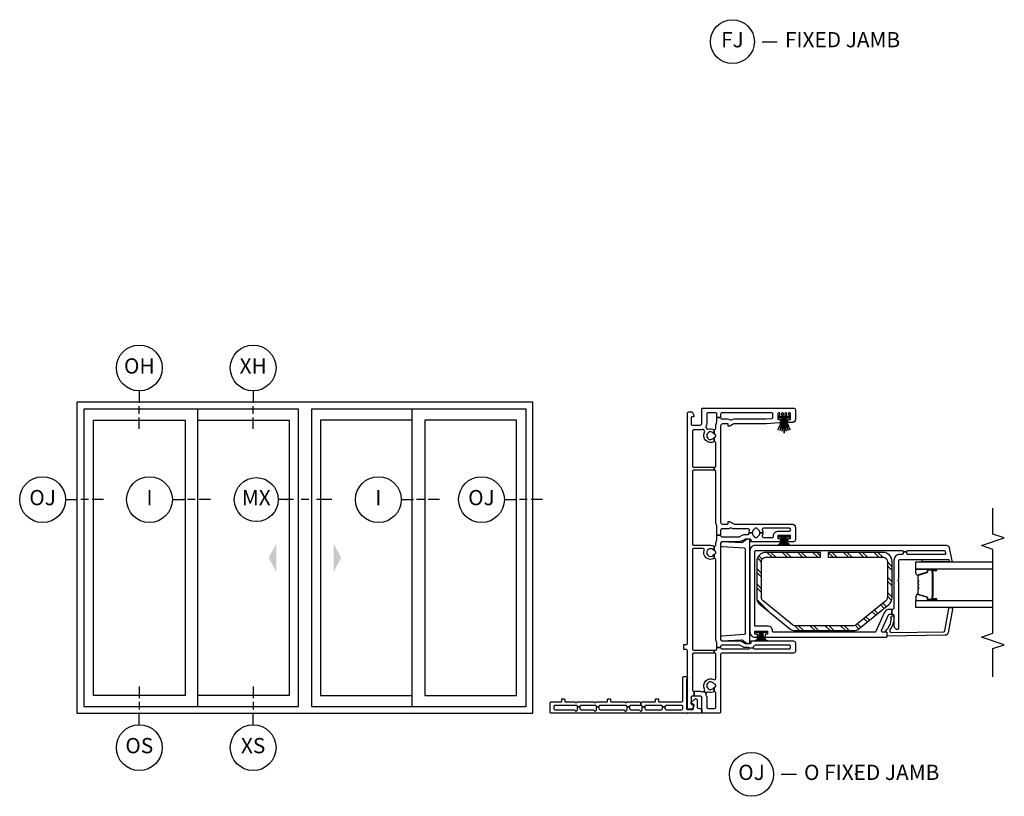
# Model space of a CAD drawing. Units: inches. Extents: x 1 to 233, y 1 to 146.
# Drawn here: x 101 to 117, y 1 to 13 of the extents above; entities that cross this region are included whole.
import ezdxf

# ---------------------------------------------------------------- set-up
doc = ezdxf.new("R2010")
doc.units = ezdxf.units.IN
doc.header["$MEASUREMENT"] = 0
for name, color, linetype in [('ZP-ANNO-IDEN', 80, 'Continuous'), ('ZP-ANNO-MARK', 9, 'Continuous'), ('ZP-ANNO-TITL', 44, 'Continuous'), ('ZP-ELEV-FROS', 24, 'Continuous'), ('ZP-ELEV-GLAS-VISB', 175, 'Continuous'), ('ZP-ELEV-HDWR', 57, 'Continuous'), ('ZP-ELEV-SAOS', 52, 'Continuous'), ('ZP-SECT-ALUM', 63, 'Continuous'), ('ZP-SECT-GLAS', 153, 'Continuous'), ('ZP-SECT-ISHA', 15, 'Continuous'), ('ZP-SECT-REIN', 14, 'Continuous'), ('ZP-SECT-RNHA', 101, 'Continuous'), ('ZP-SECT-SEAL', 8, 'Continuous'), ('ZP-SECT-VINL', 130, 'Continuous'), ('ZP-SECT-WSTP', 40, 'Continuous')]:
    doc.layers.add(name, color=color, linetype=linetype)
doc.layers.add('ZP-ANNO-NPLT', color=7, linetype='Continuous', plot=False)
doc.styles.get("Standard").update_dxf_attribs({"font": 'arial.ttf'})

# ---------------------------------------------------------------- blocks, each defined once
blk = doc.blocks.new('NG Cut Name Jamb Fixed (FJ)')
at = {"layer": 'ZP-ANNO-NPLT'}
blk.add_point((0, 0), dxfattribs=at)
at = {"layer": 'ZP-ANNO-TITL'}
blk.add_lwpolyline([(-0.195, 0), (-0.1325, 0)], dxfattribs=at)
blk.add_circle((-0.31625, 0), 0.09, dxfattribs=at)
at = {"layer": 'ZP-ANNO-TITL', "char_height": 0.0625}
for s, insert, width, attachment_point in [('FJ', (-0.31625, 0), 0.1375, 5), ('FIXED JAMB', (-0.10125, 0), 1.125, 4)]:
    blk.add_mtext(s, dxfattribs=dict(at, insert=insert, width=width, attachment_point=attachment_point))
blk = doc.blocks.new('NG Cut Elev 1-4in Meeting Stile OXXO  (MX)')
at = {"layer": 'ZP-ANNO-IDEN'}
for p, q in [((0.0273, 0), (-0.0352, 0)), ((0.0898, 0), (0.0586, 0)), ((0.1836, 0), (0.1211, 0))]:
    blk.add_line(p, q, dxfattribs=at)
blk.add_circle((-0.1252, 0), 0.09, dxfattribs=at)
at = {"layer": 'ZP-ANNO-NPLT'}
blk.add_point((0, 0), dxfattribs=at)
at = {"layer": 'ZP-ANNO-IDEN', "insert": (-0.1252, 0), "char_height": 0.0625, "width": 0.125, "attachment_point": 5}
blk.add_mtext('MX', dxfattribs=at)
blk = doc.blocks.new('NG Cut Name Jamb Fixed O Door (OJ)')
at = {"layer": 'ZP-ANNO-NPLT'}
blk.add_point((0, 0), dxfattribs=at)
at = {"layer": 'ZP-ANNO-TITL'}
blk.add_lwpolyline([(-0.304375, 0), (-0.241875, 0)], dxfattribs=at)
blk.add_circle((-0.425625, 0), 0.09, dxfattribs=at)
at = {"layer": 'ZP-ANNO-TITL', "char_height": 0.0625}
for s, insert, width, attachment_point in [('OJ', (-0.425625, 0), 0.1375, 5), ('O FIXED JAMB', (-0.210625, 0), 1.125, 4)]:
    blk.add_mtext(s, dxfattribs=dict(at, insert=insert, width=width, attachment_point=attachment_point))
blk = doc.blocks.new('25DC V250 4P OXXO 9-11 ~ 6-10')
at = {"layer": 'ZP-ELEV-FROS'}
blk.add_lwpolyline([(0, 0), (119.5, 0), (119.5, 81.5), (0, 81.5)], close=True, dxfattribs=at)
at = {"layer": 'ZP-ELEV-GLAS-VISB'}
for points in [[(28.33, 4.65), (4.34, 4.65), (4.34, 76.83), (28.33, 76.83)], [(55.64, 4.65), (31.64, 4.65), (31.64, 76.83), (55.64, 76.83)], [(63.86, 4.65), (87.86, 4.65), (87.86, 76.83), (63.86, 76.83)], [(91.17, 4.65), (115.16, 4.65), (115.16, 76.83), (91.17, 76.83)]]:
    blk.add_lwpolyline(points, close=True, dxfattribs=at)
at = {"layer": 'ZP-ELEV-HDWR'}
for points in [[(50.24, 40.75), (52.24, 44.45), (52.24, 37.05)], [(69.25, 40.75), (67.25, 44.45), (67.25, 37.05)]]:
    blk.add_solid(points, dxfattribs=at)
at = {"layer": 'ZP-ELEV-SAOS'}
for p, q in [((31.64, 76.83), (31.64, 79.73)), ((87.86, 76.83), (87.86, 79.73)), ((31.64, 1.77), (31.64, 4.65)), ((87.86, 1.77), (87.86, 4.65))]:
    blk.add_line(p, q, dxfattribs=at)
for points in [[(1.77, 1.77), (58.06, 1.77), (58.06, 79.73), (1.77, 79.73)], [(61.43, 1.77), (117.73, 1.77), (117.73, 79.73), (61.43, 79.73)]]:
    blk.add_lwpolyline(points, close=True, dxfattribs=at)
blk = doc.blocks.new('NG Cut Elev 5-32in Interlocker (I)')
at = {"layer": 'ZP-ANNO-IDEN'}
for p, q in [((-0.046875, 0), (0, 0)), ((0.046875, 0), (0.015625, 0)), ((0.109375, 0), (0.0625, 0))]:
    blk.add_line(p, q, dxfattribs=at)
blk.add_circle((-0.140625, 0), 0.09375, dxfattribs=at)
at = {"layer": 'ZP-ANNO-NPLT'}
blk.add_point((0, 0), dxfattribs=at)
at = {"layer": 'ZP-ANNO-IDEN', "insert": (-0.140625, 0), "char_height": 0.0625, "width": 0.15, "attachment_point": 5}
blk.add_mtext('I', dxfattribs=at)
blk = doc.blocks.new('NG Cut Elev 5-32in Jamb Operator (OJ) Left')
at = {"layer": 'ZP-ANNO-IDEN'}
for p, q in [((-0.046875, 0), (0, 0)), ((0.046875, 0), (0.015625, 0)), ((0.109375, 0), (0.0625, 0))]:
    blk.add_line(p, q, dxfattribs=at)
blk.add_circle((-0.140625, 0), 0.09375, dxfattribs=at)
at = {"layer": 'ZP-ANNO-NPLT'}
blk.add_point((0, 0), dxfattribs=at)
at = {"layer": 'ZP-ANNO-IDEN', "insert": (-0.140625, 0), "char_height": 0.0625, "width": 0.15, "attachment_point": 5}
blk.add_mtext('OJ', dxfattribs=at)
blk = doc.blocks.new('NG Cut Elev 5-32in Head Fixed O (OH)')
at = {"layer": 'ZP-ANNO-IDEN'}
for p, q in [((0, 0.046875), (0, 0)), ((0, -0.046875), (0, -0.015625)), ((0, -0.109375), (0, -0.0625))]:
    blk.add_line(p, q, dxfattribs=at)
blk.add_circle((0, 0.140625), 0.09375, dxfattribs=at)
at = {"layer": 'ZP-ANNO-NPLT'}
blk.add_point((0, 0), dxfattribs=at)
at = {"layer": 'ZP-ANNO-IDEN', "insert": (0, 0.140625), "char_height": 0.0625, "width": 0.15, "attachment_point": 5}
blk.add_mtext('OH', dxfattribs=at)
blk = doc.blocks.new('*U26')
at = {"layer": 'ZP-ANNO-IDEN'}
for p, q in [((0, 0.046875), (0, 0)), ((0, -0.046875), (0, -0.015625)), ((0, -0.109375), (0, -0.0625))]:
    blk.add_line(p, q, dxfattribs=at)
blk.add_circle((0, 0.140625), 0.09375, dxfattribs=at)
at = {"layer": 'ZP-ANNO-NPLT'}
blk.add_point((0, 0), dxfattribs=at)
at = {"layer": 'ZP-ANNO-IDEN', "insert": (0, 0.140625), "char_height": 0.0625, "width": 0.15, "attachment_point": 5}
blk.add_mtext('XH', dxfattribs=at)
blk = doc.blocks.new('NG Cut Elev 5-32in Sill Vent X (XS)')
at = {"layer": 'ZP-ANNO-IDEN'}
for p, q in [((0, 0.109375), (0, 0.0625)), ((0, 0.046875), (0, 0.015625)), ((0, -0.046875), (0, 0))]:
    blk.add_line(p, q, dxfattribs=at)
blk.add_circle((0, -0.140625), 0.09375, dxfattribs=at)
at = {"layer": 'ZP-ANNO-NPLT'}
blk.add_point((0, 0), dxfattribs=at)
at = {"layer": 'ZP-ANNO-IDEN', "insert": (0, -0.140625), "char_height": 0.0625, "width": 0.15, "attachment_point": 5}
blk.add_mtext('XS', dxfattribs=at)
blk = doc.blocks.new('*U24')
at = {"layer": 'ZP-ANNO-IDEN'}
for p, q in [((0, 0.109375), (0, 0.0625)), ((0, 0.046875), (0, 0.015625)), ((0, -0.046875), (0, 0))]:
    blk.add_line(p, q, dxfattribs=at)
blk.add_circle((0, -0.140625), 0.09375, dxfattribs=at)
at = {"layer": 'ZP-ANNO-NPLT'}
blk.add_point((0, 0), dxfattribs=at)
at = {"layer": 'ZP-ANNO-IDEN', "insert": (0, -0.140625), "char_height": 0.0625, "width": 0.15, "attachment_point": 5}
blk.add_mtext('OS', dxfattribs=at)
blk = doc.blocks.new('01CS V250 SPD DW FF (3-4 in IG) O F J')
at = {"layer": 'ZP-SECT-RNHA'}
h = blk.add_hatch(dxfattribs=at)
h.set_pattern_fill('STEEL HATCH 2', color=256, scale=0.5, style=0, pattern_type=2)
h.set_pattern_definition([(45, (-541.7495, 150.5005), (0, 0.5), [0.3521392, -0.3549676]), (45, (-541.9995, 150.5005), (0, 0.5), [0.70569257, -0.0014142]), (90, (-541.75, 150.75), (-0.5, 0), [0, -0.5]), (45, (-541.9995, 150.7505), (0, 0.5), [0.3528463, -0.3542605]), (45, (-541.812, 150.5005), (0, 0.5), [0.44052752, -0.26657926]), (45, (-541.9995, 150.563), (0, 0.5), [0.6173042, -0.08980256]), (45, (-541.9995, 150.813), (0, 0.5), [0.26445793, -0.44264885]), (45, (-541.562, 150.5005), (0, 0.5), [0.08697413, -0.62013264])])
edge = h.paths.add_edge_path()
edge.add_arc((1.503, -1.765), 0.071, 141, 180, ccw=False)
edge.add_line((1.448, -1.721), (1.84, -1.237))
edge.add_arc((1.895, -1.282), 0.071, 90, 141, ccw=False)
edge.add_line((1.895, -1.211), (2.484, -1.211))
edge.add_arc((2.484, -1.282), 0.071, 0, 90, ccw=False)
edge.add_line((2.555, -1.282), (2.555, -2.179))
edge.add_line((2.555, -2.179), (2.634, -2.179))
edge.add_line((2.634, -2.179), (2.634, -1.282))
edge.add_arc((2.484, -1.282), 0.149, 360, 450)
edge.add_line((2.484, -1.132), (1.895, -1.132))
edge.add_arc((1.895, -1.282), 0.15, 90, 141)
edge.add_line((1.779, -1.187), (1.387, -1.671))
edge.add_arc((1.503, -1.765), 0.15, 141, 180)
edge.add_line((1.354, -1.765), (1.354, -2.717))
edge.add_arc((1.503, -2.717), 0.149, 180, 219)
edge.add_line((1.387, -2.811), (1.779, -3.295))
edge.add_arc((1.895, -3.201), 0.149, 219, 270)
edge.add_line((1.895, -3.35), (2.484, -3.35))
edge.add_arc((2.484, -3.201), 0.149, 270, 360)
edge.add_line((2.634, -3.201), (2.634, -2.303))
edge.add_line((2.634, -2.303), (2.555, -2.303))
edge.add_line((2.555, -2.303), (2.555, -3.201))
edge.add_arc((2.484, -3.201), 0.071, -90, 0, ccw=False)
edge.add_line((2.484, -3.272), (1.895, -3.272))
edge.add_arc((1.895, -3.201), 0.071, 219, 270, ccw=False)
edge.add_line((1.84, -3.245), (1.448, -2.761))
edge.add_arc((1.503, -2.717), 0.071, 180, 219, ccw=False)
edge.add_line((1.432, -2.717), (1.432, -1.765))
at = {"layer": 'ZP-ANNO-NPLT'}
blk.add_point((0, 0), dxfattribs=at)
at = {"layer": 'ZP-SECT-ALUM'}
for points in [[(1.859, -3.939), (1.859, -4.078, 1), (1.873, -4.078), (1.873, -4.013, -0.416772), (1.878, -4.007), (1.9, -4.008), (1.9, -4.003), (1.878, -4.003, 0.420126), (1.868, -4.013), (1.868, -4.078, -1.002725), (1.864, -4.078), (1.864, -3.939, -0.414214), (1.872, -3.932), (1.893, -3.932, 0.329802), (1.904, -3.923), (1.947, -3.783, -0.329505), (1.954, -3.778), (2.031, -3.778, -0.172281), (2.034, -3.779), (2.042, -3.786, 0.355101), (2.054, -3.786), (2.063, -3.779, -0.172281), (2.066, -3.778), (2.088, -3.778, -0.172281), (2.091, -3.779), (2.099, -3.786, 0.355101), (2.112, -3.786), (2.12, -3.779, -0.172281), (2.123, -3.778), (2.145, -3.778, -0.172281), (2.148, -3.779), (2.157, -3.786, 0.355101), (2.169, -3.786), (2.177, -3.779, -0.172281), (2.18, -3.778), (2.257, -3.778, -0.341437), (2.264, -3.783), (2.307, -3.923, 0.330046), (2.318, -3.932), (2.339, -3.932, -0.414214), (2.347, -3.939), (2.347, -4.078, -0.965126), (2.343, -4.078), (2.343, -4.013, 0.421175), (2.333, -4.003), (2.311, -4.003), (2.311, -4.008), (2.333, -4.007, -0.416772), (2.338, -4.013), (2.338, -4.078, 1), (2.351, -4.078), (2.351, -3.939, 0.414214), (2.339, -3.927), (2.318, -3.927, -0.329751), (2.311, -3.922), (2.268, -3.782, 0.329751), (2.257, -3.773), (2.18, -3.773, 0.172281), (2.174, -3.776), (2.166, -3.782, -0.355101), (2.16, -3.782), (2.151, -3.776, 0.172281), (2.145, -3.773), (2.123, -3.773, 0.172281), (2.117, -3.776), (2.109, -3.782, -0.355101), (2.102, -3.782), (2.094, -3.776, 0.172281), (2.088, -3.773), (2.066, -3.773, 0.172281), (2.06, -3.776), (2.051, -3.782, -0.355101), (2.045, -3.782), (2.037, -3.776, 0.172281), (2.031, -3.773), (1.954, -3.773, 0.329751), (1.943, -3.782), (1.9, -3.922, -0.329751), (1.893, -3.927), (1.872, -3.927, 0.414214)], [(2.162, -4.015, -0.07371), (2.156, -4.016), (2.055, -4.016, -0.07371), (2.049, -4.015, 0.07372), (2.043, -4.015), (1.921, -4.015, -0.125921), (1.915, -4.012, 0.139269), (1.908, -4.01), (1.878, -4.01), (1.878, -4.008), (1.908, -4.008, -0.143592), (1.916, -4.01, 0.122644), (1.921, -4.013), (2.043, -4.013, -0.073461), (2.05, -4.013, 0.07401), (2.055, -4.014), (2.156, -4.014, 0.074011), (2.161, -4.013, -0.07346), (2.168, -4.013), (2.29, -4.013, 0.121804), (2.295, -4.01, -0.132201), (2.302, -4.008), (2.332, -4.008), (2.332, -4.01), (2.302, -4.01, 0.124985), (2.296, -4.012, -0.124985), (2.29, -4.015), (2.168, -4.015, 0.07372)]]:
    blk.add_lwpolyline(points, format="xyb", close=True, dxfattribs=at)
at = {"layer": 'ZP-SECT-GLAS', "flags": 128}
for points in [[(1.73, -5), (1.73, -3.741), (1.848, -3.741), (1.848, -5)], [(2.362, -5), (2.362, -3.741), (2.48, -3.741), (2.48, -5)]]:
    blk.add_lwpolyline(points, dxfattribs=at)
at = {"layer": 'ZP-SECT-REIN'}
blk.add_lwpolyline([(1.432, -1.765, -0.171831), (1.448, -1.721), (1.84, -1.237, -0.226277), (1.895, -1.211), (2.484, -1.211, -0.414214), (2.555, -1.282), (2.555, -2.179), (2.634, -2.179), (2.634, -1.282, 0.414214), (2.484, -1.132), (1.895, -1.132, 0.226277), (1.779, -1.187), (1.387, -1.671, 0.171831), (1.354, -1.765), (1.354, -2.717, 0.171831), (1.387, -2.811), (1.779, -3.295, 0.226277), (1.895, -3.35), (2.484, -3.35, 0.414214), (2.634, -3.201), (2.634, -2.303), (2.555, -2.303), (2.555, -3.201, -0.414214), (2.484, -3.272), (1.895, -3.272, -0.226277), (1.84, -3.245), (1.448, -2.761, -0.171831), (1.432, -2.717)], format="xyb", close=True, dxfattribs=at)
at = {"layer": 'ZP-SECT-SEAL'}
for points in [[(1.943, -3.782, -0.329751), (1.954, -3.773), (1.96, -3.773, 0.267054), (1.906, -3.741), (1.848, -3.741), (1.848, -3.957), (1.859, -3.957), (1.859, -3.939, -0.414214), (1.872, -3.927), (1.893, -3.927, 0.329751), (1.9, -3.922)], [(2.268, -3.782, 0.329751), (2.257, -3.773), (2.251, -3.773, -0.267054), (2.305, -3.741), (2.362, -3.741), (2.362, -3.957), (2.351, -3.957), (2.351, -3.939, 0.414214), (2.339, -3.927), (2.318, -3.927, -0.329751), (2.311, -3.922)], [(2.52, -4.28), (2.492, -4.286, 0.354119), (2.48, -4.301), (2.48, -3.843), (2.52, -3.843)], [(1.848, -3.957), (1.859, -3.957), (1.859, -4.078, 0.044706), (1.86, -4.079), (1.848, -4.079)], [(2.362, -3.957), (2.351, -3.957), (2.351, -4.078, -0.044706), (2.351, -4.079), (2.362, -4.079)]]:
    blk.add_lwpolyline(points, format="xyb", close=True, dxfattribs=at)
at = {"layer": 'ZP-SECT-VINL'}
for points in [[(0.106, 0.37), (0.079, 0.37, 0.414214), (0.059, 0.35), (0.059, 0.098, 0.414214), (0.079, 0.078), (0.11, 0.078, 0.414214), (0.13, 0.098), (0.13, 0.35, 0.414214), (0.11, 0.37), (0.106, 0.37), (0.106, 0.409), (0.11, 0.409, 0.414214), (0.13, 0.429), (0.13, 0.682, 0.414214), (0.11, 0.702), (0.106, 0.702), (0.106, 0.741), (0.11, 0.741, 0.414214), (0.13, 0.761), (0.13, 0.765), (0.174, 0.765, 0.298217), (0.183, 0.751, -0.298217), (0.189, 0.742), (0.189, 0.535, 0.414214), (0.199, 0.525), (0.227, 0.525, -0.414214), (0.237, 0.515), (0.237, 0.487, -0.414214), (0.227, 0.477), (0.199, 0.477, 0.414214), (0.189, 0.467), (0.189, 0.098, 0.414214), (0.209, 0.078), (0.585, 0.078, -0.414214), (0.605, 0.058), (0.605, 0.02, -0.975297), (0.565, 0.019), (0.079, 0.019, 0.414214), (0.064, 0.004), (0.064, -0.085, 0.414214), (0.074, -0.095), (0.144, -0.095, 0.414214), (0.154, -0.085), (0.154, -0.07, -0.414214), (0.164, -0.06), (0.176, -0.06, -0.215294), (0.183, -0.063), (0.235, -0.122, -0.645692), (0.22, -0.155), (0.104, -0.155, 0.414214), (0.084, -0.175), (0.084, -0.185, -0.414214), (0.034, -0.235), (0.02, -0.235, -0.414214), (0, -0.215), (0, 2.23, -0.414214), (0.02, 2.25), (0.169, 2.25, -0.414214), (0.189, 2.23), (0.189, 2.07, 0.414214), (0.199, 2.06), (0.227, 2.06, -0.414214), (0.237, 2.05), (0.237, 2.022, -0.414214), (0.227, 2.012), (0.199, 2.012, 0.414214), (0.189, 2.002), (0.189, 1.85, -0.298217), (0.183, 1.841, 0.654654), (0.183, 1.813, -0.298217), (0.189, 1.804), (0.189, 1.538, -0.298217), (0.183, 1.529, 0.654654), (0.183, 1.501, -0.298217), (0.189, 1.492), (0.189, 1.32, 0.414214), (0.199, 1.31), (0.227, 1.31, -0.414214), (0.237, 1.3), (0.237, 1.272, -0.414214), (0.227, 1.262), (0.199, 1.262, 0.414214), (0.189, 1.252), (0.189, 1.038, -0.298217), (0.183, 1.029, 0.654654), (0.183, 1.001, -0.298217), (0.189, 0.992), (0.189, 0.788, -0.298217), (0.183, 0.779, 0.298217), (0.174, 0.765), (0.13, 0.765), (0.13, 0.932, 0.414214), (0.11, 0.952), (0.106, 0.952), (0.106, 0.991), (0.11, 0.991, 0.414214), (0.13, 1.011), (0.13, 1.432, 0.414214), (0.11, 1.452), (0.106, 1.452), (0.106, 1.491), (0.11, 1.491, 0.414214), (0.13, 1.511), (0.13, 1.744, 0.414214), (0.11, 1.764), (0.106, 1.764), (0.106, 1.803), (0.11, 1.803, 0.414214), (0.13, 1.823), (0.13, 2.171, 0.414214), (0.11, 2.191), (0.079, 2.191, 0.414214), (0.059, 2.171), (0.059, 1.857, -0.365977), (0.046, 1.842, 0.609241), (0.038, 1.817), (0.048, 1.807, 0.198912), (0.058, 1.803), (0.106, 1.803), (0.106, 1.764), (0.079, 1.764, 0.414214), (0.059, 1.744), (0.059, 1.545, -0.365977), (0.046, 1.53, 0.609241), (0.038, 1.505), (0.048, 1.495, 0.198912), (0.058, 1.491), (0.106, 1.491), (0.106, 1.452), (0.079, 1.452, 0.414214), (0.059, 1.432), (0.059, 1.045, -0.365977), (0.046, 1.03, 0.609241), (0.038, 1.005), (0.048, 0.995, 0.198912), (0.058, 0.991), (0.106, 0.991), (0.106, 0.952), (0.079, 0.952, 0.414214), (0.059, 0.932), (0.059, 0.795, -0.365977), (0.046, 0.78, 0.609241), (0.038, 0.755), (0.048, 0.745, 0.198912), (0.058, 0.741), (0.106, 0.741), (0.106, 0.702), (0.079, 0.702, 0.414214), (0.059, 0.682), (0.059, 0.429, 0.414214), (0.079, 0.409), (0.106, 0.409)], [(1.125, 0.061), (1.125, 0.03, 0.414214), (1.155, 0), (4.915, 0, -0.414214), (4.935, -0.02), (4.935, -0.075), (4.883, -0.105), (4.858, -0.105), (4.858, -0.08, 0.414214), (4.838, -0.06), (4.74, -0.06, 0.414214), (4.72, -0.08), (4.72, -0.205, 0.414214), (4.75, -0.235), (4.98, -0.235, -0.414214), (5, -0.255), (5, -1.737, -0.414214), (4.97, -1.767), (4.82, -1.767, -0.414214), (4.76, -1.707), (4.76, -1.665, -0.414214), (4.78, -1.645), (4.81, -1.645), (4.81, -1.687), (4.9, -1.687, 0.414214), (4.92, -1.667), (4.92, -1.666, 0.493145), (4.901, -1.651), (4.873, -1.659, -0.493145), (4.86, -1.649), (4.86, -1.627, -0.493145), (4.873, -1.617), (4.901, -1.625, 0.493145), (4.92, -1.61), (4.92, -1.61, 0.493145), (4.901, -1.595), (4.873, -1.603, -0.493145), (4.86, -1.593), (4.86, -1.571, -0.493145), (4.873, -1.561), (4.901, -1.569, 0.493145), (4.92, -1.554), (4.92, -1.554, 0.493145), (4.901, -1.539), (4.873, -1.547, -0.493145), (4.86, -1.537), (4.86, -1.515, -0.493145), (4.873, -1.505), (4.901, -1.513, 0.493145), (4.92, -1.498), (4.92, -1.497, 0.414214), (4.9, -1.477), (4.81, -1.477), (4.81, -1.52), (4.778, -1.52, -0.388879), (4.758, -1.501), (4.74, -1.295, -0.02182), (4.74, -1.287), (4.74, -0.765, 0.131652), (4.738, -0.758), (4.702, -0.695, -0.131652), (4.7, -0.688), (4.7, -0.667), (4.725, -0.667, 0.414214), (4.74, -0.652), (4.74, -0.572, 0.414214), (4.71, -0.542), (3.13, -0.542, 0.414214), (3.1, -0.572), (3.1, -0.652, 0.414214), (3.115, -0.667), (3.14, -0.667), (3.14, -0.688, -0.131652), (3.138, -0.695), (3.102, -0.758, 0.131652), (3.1, -0.765), (3.1, -1.707, -0.414214), (3.04, -1.767), (2.84, -1.767, -0.414214), (2.81, -1.737), (2.81, -1.665, -0.414214), (2.83, -1.645), (2.86, -1.645), (2.86, -1.687), (2.91, -1.687), (2.91, -1.477), (2.86, -1.477), (2.86, -1.52), (2.83, -1.52, -0.414214), (2.81, -1.499), (2.81, -1.042), (2.835, -1.042, 0.414214), (2.85, -1.027), (2.85, -0.946, 0.131652), (2.848, -0.939), (2.823, -0.896, -0.131652), (2.81, -0.846), (2.81, -0.572, 0.414214), (2.78, -0.542), (1.215, -0.542, 0.414214), (1.185, -0.572), (1.185, -0.849, -0.131652), (1.173, -0.894), (1.147, -0.939, 0.131652), (1.145, -0.946), (1.145, -1.027, 0.414214), (1.16, -1.042), (1.185, -1.042), (1.185, -1.737, -0.414214), (1.155, -1.767), (1.015, -1.767, -0.414214), (0.985, -1.737), (0.985, -0.562, 0.414214), (0.965, -0.542), (0.02, -0.542, -0.414214), (0, -0.522), (0, -0.255, -0.414214), (0.02, -0.235), (0.25, -0.235, 0.414214), (0.28, -0.205), (0.28, -0.106), (0.36, -0.106), (0.36, -0.205, -0.088921), (0.353, -0.243, 0.314089), (0.359, -0.265), (0.362, -0.268), (0.329, -0.306), (0.326, -0.303, 0.314089), (0.304, -0.301, -0.127969), (0.25, -0.315), (0.1, -0.315, 0.414214), (0.08, -0.335), (0.08, -0.442, 0.414214), (0.1, -0.462), (0.336, -0.462, 0.497349), (0.355, -0.437), (0.424, -0.437, -0.106827), (0.427, -0.444, 0.371256), (0.447, -0.461), (0.457, -0.461, 0.371256), (0.477, -0.444, -0.216121), (0.486, -0.431, 3.409797), (0.418, -0.431, -0.106827), (0.424, -0.437), (0.355, -0.437, -0.224292), (0.347, -0.338, 0.316), (0.341, -0.316), (0.329, -0.306), (0.362, -0.268), (0.374, -0.278, 0.316), (0.396, -0.28, -0.756644), (0.551, -0.432, 0.570869), (0.568, -0.462), (0.965, -0.462, 0.414214), (0.985, -0.442), (0.985, -0.437), (1.035, -0.437), (1.035, -0.462, 0.414214), (1.055, -0.482), (1.078, -0.482), (1.078, -0.542), (1.075, -0.542, 0.414214), (1.055, -0.562), (1.055, -1.003, 0.447008), (1.066, -1.013), (1.073, -1.073, 0.382162), (1.055, -1.093), (1.055, -1.667, 0.414214), (1.075, -1.687), (1.095, -1.687, 0.414214), (1.115, -1.667), (1.115, -1.109, 0.229735), (1.107, -1.094, -0.055946), (1.094, -1.08, 0.22653), (1.078, -1.073), (1.073, -1.073), (1.066, -1.013, 0.382162), (1.075, -1.003), (1.075, -0.946, -0.131652), (1.086, -0.904), (1.112, -0.859, 0.131652), (1.115, -0.849), (1.115, -0.562, 0.414214), (1.095, -0.542), (1.078, -0.542), (1.078, -0.482), (1.146, -0.482, 0.14145), (1.156, -0.479, -0.14145), (1.215, -0.462), (2.517, -0.462, 0.497349), (2.536, -0.437), (2.605, -0.437, -0.10824), (2.608, -0.445, 0.37009), (2.628, -0.461), (2.638, -0.461, 0.372428), (2.658, -0.444, -0.105421), (2.661, -0.437), (2.736, -0.437, 0.497349), (2.755, -0.462), (2.78, -0.462, -0.14145), (2.839, -0.479, 0.14145), (2.849, -0.482), (2.916, -0.482), (2.916, -0.542), (2.91, -0.542, 0.43695), (2.89, -0.564, -0.019252), (2.89, -0.572), (2.89, -0.846, 0.131652), (2.893, -0.856), (2.917, -0.897, -0.131652), (2.93, -0.947), (2.93, -0.99, 0.425312), (2.951, -1.01, -0.009436), (2.955, -1.01), (2.955, -1.059, 0.263741), (2.901, -1.09, -0.206399), (2.892, -1.097, 0.351905), (2.88, -1.111), (2.88, -1.133, 0.351905), (2.892, -1.147, -0.206399), (2.901, -1.154, 0.263741), (2.955, -1.184), (2.955, -1.235, -0.107422), (2.908, -1.224, 0.545927), (2.88, -1.243), (2.88, -1.387, 0.414214), (2.9, -1.407), (2.91, -1.407, -0.414214), (2.98, -1.477), (2.98, -1.667, 0.414214), (3, -1.687), (3.01, -1.687, 0.414214), (3.03, -1.667), (3.03, -1.243, 0.545927), (3.002, -1.224, -0.107422), (2.955, -1.235), (2.955, -1.184, 0.263801), (3.009, -1.154, -0.2061), (3.018, -1.147, 0.35152), (3.03, -1.133), (3.03, -1.111, 0.35152), (3.018, -1.097, -0.2061), (3.009, -1.09, 0.263801), (2.955, -1.059), (2.955, -1.01, -0.086846), (2.993, -1.016, 0.519757), (3.02, -0.997), (3.02, -0.765, -0.129107), (3.032, -0.719, 0.262591), (3.032, -0.699, -0.129107), (3.02, -0.653), (3.02, -0.572, -0.019252), (3.02, -0.564, 0.43695), (3, -0.542), (2.916, -0.542), (2.916, -0.482), (3.061, -0.482, 0.14145), (3.071, -0.479, -0.14145), (3.13, -0.462), (3.96, -0.462, 0.414214), (3.98, -0.442), (3.98, -0.437), (4.03, -0.437), (4.03, -0.442, 0.414214), (4.05, -0.462), (4.431, -0.462, 0.497349), (4.45, -0.437), (4.519, -0.437, -0.106827), (4.522, -0.444, 0.371256), (4.542, -0.461), (4.552, -0.461, 0.371256), (4.572, -0.444, -0.106827), (4.575, -0.437), (4.644, -0.437, 0.497349), (4.663, -0.462), (4.71, -0.462, -0.14145), (4.769, -0.479, 0.14145), (4.779, -0.482), (4.842, -0.482), (4.842, -0.542), (4.84, -0.542, 0.43695), (4.82, -0.564, -0.019252), (4.82, -0.572), (4.82, -0.653, -0.129107), (4.808, -0.699, 0.262591), (4.808, -0.719, -0.129107), (4.82, -0.765), (4.82, -1.287), (4.828, -1.379, 0.388879), (4.848, -1.397), (4.9, -1.397, 0.414214), (4.92, -1.377), (4.92, -0.562, 0.414214), (4.9, -0.542), (4.842, -0.542), (4.842, -0.482), (4.9, -0.482, 0.414214), (4.92, -0.462), (4.92, -0.335, 0.414214), (4.9, -0.315), (4.75, -0.315, -0.128589), (4.696, -0.301, 0.314089), (4.673, -0.303), (4.658, -0.316, 0.316), (4.652, -0.338, -0.223634), (4.644, -0.437), (4.575, -0.437, -0.106827), (4.581, -0.431, 3.409797), (4.513, -0.431, -0.106827), (4.519, -0.437), (4.45, -0.437, -0.770719), (4.603, -0.28, 0.316), (4.626, -0.278), (4.641, -0.265, 0.314089), (4.647, -0.243, -0.088306), (4.64, -0.205), (4.64, -0.1, 0.414214), (4.62, -0.08), (4.05, -0.08, 0.414214), (4.03, -0.1), (4.03, -0.437), (3.98, -0.437), (3.98, -0.1, 0.414214), (3.96, -0.08), (2.771, -0.08, 0.414214), (2.751, -0.1), (2.751, -0.378, -0.121847), (2.736, -0.437), (2.661, -0.437, -0.108353), (2.667, -0.43, 3.409795), (2.599, -0.431, -0.105301), (2.605, -0.437), (2.536, -0.437, -0.713213), (2.674, -0.273, 0.527459), (2.701, -0.254), (2.701, -0.1, 0.414214), (2.681, -0.08), (1.055, -0.08, 0.414214), (1.035, -0.1), (1.035, -0.437), (0.985, -0.437), (0.985, -0.1, 0.414214), (0.965, -0.08), (0.38, -0.08, 0.414214), (0.36, -0.1), (0.36, -0.106), (0.28, -0.106), (0.28, -0.08, 0.414214), (0.26, -0.06), (0.162, -0.06, 0.414214), (0.142, -0.08), (0.142, -0.105), (0.117, -0.105), (0.065, -0.075), (0.065, -0.02, -0.414214), (0.085, 0), (1.015, 0, 0.414214), (1.045, 0.03), (1.045, 0.061)], [(1.307, -0.942, -0.372839), (1.288, -0.925), (1.265, -0.559, 0.356794), (1.244, -0.542), (1.21, -0.542, 0.317811), (1.186, -0.566), (1.201, -0.884, -0.192932), (1.197, -0.899), (1.149, -0.967, 0.156014), (1.145, -0.978), (1.145, -1.002, 0.414214), (1.165, -1.022), (2.83, -1.022, 0.414214), (2.85, -1.002), (2.85, -0.978, 0.156014), (2.846, -0.967), (2.798, -0.899, -0.192932), (2.794, -0.884), (2.809, -0.566, 0.316623), (2.785, -0.542), (2.751, -0.542, 0.356794), (2.73, -0.559), (2.707, -0.925, -0.372839), (2.688, -0.942)], [(2.647, -1.102, -0.414214), (2.667, -1.122), (2.667, -3.51, -0.414214), (2.647, -3.53), (2.643, -3.53), (2.643, -3.59), (2.647, -3.59, -0.414214), (2.667, -3.61), (2.667, -4.202, -0.354119), (2.652, -4.221), (2.625, -4.227, -0.476976), (2.6, -4.208), (2.6, -3.61, -0.414214), (2.62, -3.59), (2.643, -3.59), (2.643, -3.53), (2.62, -3.53, -0.414214), (2.6, -3.51), (2.6, -3.475, 0.414214), (2.505, -3.38), (1.722, -3.38, -0.414214), (1.702, -3.36), (1.702, -3.347), (1.622, -3.347), (1.622, -3.36, -0.414214), (1.602, -3.38), (1.435, -3.38, 0.414214), (1.375, -3.44, 0.414214), (1.395, -3.46), (2.147, -3.46, 0.267949), (2.16, -3.453, -0.57735), (2.185, -3.453, 0.267949), (2.198, -3.46), (2.5, -3.46, -0.414214), (2.52, -3.48), (2.52, -4.28), (2.492, -4.286, 0.354119), (2.48, -4.301), (2.48, -4.321, 0.476976), (2.499, -4.336), (2.708, -4.291, 0.354119), (2.747, -4.242), (2.747, -1.102, 0.414214), (2.667, -1.022), (1.327, -1.022, 0.414214), (1.247, -1.102), (1.247, -1.145), (1.297, -1.145), (1.297, -1.102), (1.347, -1.102), (1.347, -1.312), (1.297, -1.312), (1.297, -1.27), (1.247, -1.27), (1.247, -3.25, 0.414214), (1.267, -3.27), (1.307, -3.27, 0.414214), (1.327, -3.25), (1.327, -3.196, -0.542956), (1.356, -3.178), (1.611, -3.291, -0.296213), (1.622, -3.309), (1.622, -3.347), (1.702, -3.347), (1.702, -3.306, 0.296213), (1.646, -3.219), (1.339, -3.083, -0.296213), (1.327, -3.064), (1.327, -1.412, -0.414214), (1.347, -1.392, 0.414214), (1.427, -1.312), (1.427, -1.102)], [(1.336, -4.194, 0.354119), (1.353, -4.213), (1.714, -4.277, -0.36397), (1.73, -4.297), (1.73, -4.317, -0.466308), (1.707, -4.337), (1.318, -4.268, -0.354119), (1.277, -4.221), (1.263, -3.281, -0.424475), (1.273, -3.271), (1.312, -3.271, 0.414214), (1.327, -3.256, -0.680605), (1.353, -3.246, 0.190714), (1.553, -3.34, -1.589333), (1.572, -3.381, -0.159711), (1.371, -3.315, 0.159888), (1.359, -3.311), (1.345, -3.311, 0.424475), (1.325, -3.332)]]:
    blk.add_lwpolyline(points, format="xyb", close=True, dxfattribs=at)
at = {"layer": 'ZP-SECT-WSTP'}
for points in [[(1.185, -1.308, -0.372136), (1.322, -1.237), (1.322, -1.227, 0.301807), (1.185, -1.275, -0.301807), (1.322, -1.227), (1.322, -1.217, 0.190696), (1.185, -1.241, -0.190696), (1.322, -1.217), (1.322, -1.207), (1.185, -1.207), (1.322, -1.207), (1.322, -1.197, -0.179175), (1.185, -1.173, 0.179175), (1.322, -1.197), (1.322, -1.187, -0.251395), (1.185, -1.139, 0.251395), (1.322, -1.187), (1.322, -1.177, -0.292401), (1.185, -1.106, 0.292401), (1.322, -1.177), (1.322, -1.114), (1.347, -1.114), (1.347, -1.301), (1.322, -1.301), (1.322, -1.237, 0.372136)], [(2.748, -1.683, -0.290234), (2.885, -1.612, -0.050921), (2.885, -1.602, 0.274593), (2.748, -1.65, -0.274593), (2.885, -1.602, -0.050921), (2.885, -1.592, 0.268495), (2.748, -1.616, -0.268495), (2.885, -1.592), (2.885, -1.582), (2.748, -1.582), (2.885, -1.582), (2.885, -1.572, -0.210249), (2.748, -1.548, 0.210249), (2.885, -1.572), (2.885, -1.562, -0.274593), (2.748, -1.514, 0.274593), (2.885, -1.562), (2.885, -1.552, -0.264155), (2.748, -1.481, 0.264155), (2.885, -1.552), (2.885, -1.489), (2.91, -1.489), (2.91, -1.676), (2.885, -1.676), (2.885, -1.612, 0.290234)], [(4.64, -1.683, -0.069282), (4.835, -1.612, -0.050921), (4.835, -1.602, 0.050921), (4.63, -1.65, -0.050921), (4.835, -1.602, -0.050921), (4.835, -1.592, 0.070406), (4.623, -1.616, -0.070406), (4.835, -1.592), (4.835, -1.582), (4.59, -1.582), (4.835, -1.582), (4.835, -1.572, -0.040843), (4.623, -1.548, 0.040843), (4.835, -1.572), (4.835, -1.562, -0.050921), (4.63, -1.514, 0.050921), (4.835, -1.562), (4.835, -1.552, -0.050921), (4.64, -1.481, 0.050921), (4.835, -1.552), (4.835, -1.489), (4.86, -1.489), (4.86, -1.676), (4.835, -1.676), (4.835, -1.612, 0.069282)]]:
    blk.add_lwpolyline(points, format="xyb", close=True, dxfattribs=at)

msp = doc.modelspace()

# ---------------------------------------------------------------- linework, layer by layer
at = {"layer": 'ZP-ANNO-MARK'}
msp.add_lwpolyline([(117, 2.594459), (117, 3.06), (117.1875, 3.1225), (116.8125, 3.2475), (117, 3.31), (117, 4.685), (116.8125, 4.7475), (117.1875, 4.8725), (117, 4.935), (117, 5.3595)], dxfattribs=at)

# ---------------------------------------------------------------- block references
at = {"xscale": 0.0625, "yscale": 0.0625, "zscale": 0.0625}
msp.add_blockref('25DC V250 4P OXXO 9-11 ~ 6-10', (102, 2), dxfattribs=at)
at = {"rotation": 90}
msp.add_blockref('01CS V250 SPD DW FF (3-4 in IG) O F J', (112, 2), dxfattribs=at)
at = {"layer": 'ZP-SECT-ISHA', "xscale": 4, "yscale": 4, "zscale": 4}
for name, p in [('NG Cut Name Jamb Fixed (FJ)', (114, 13)), ('NG Cut Elev 5-32in Head Fixed O (OH)', (103.020914, 7.09375)), ('*U26', (104.885682, 7.09375)), ('NG Cut Elev 5-32in Jamb Operator (OJ) Left', (102, 5.5)), ('NG Cut Elev 5-32in Interlocker (I)', (103.75, 5.5)), ('NG Cut Elev 1-4in Meeting Stile OXXO  (MX)', (105.4375, 5.5)), ('NG Cut Elev 5-32in Interlocker (I)', (107.5, 5.5)), ('NG Cut Elev 5-32in Jamb Operator (OJ) Left', (109.187437, 5.5)), ('*U24', (103.020914, 2)), ('NG Cut Elev 5-32in Sill Vent X (XS)', (104.885682, 2)), ('NG Cut Name Jamb Fixed O Door (OJ)', (114.75, 1))]:
    msp.add_blockref(name, p, dxfattribs=at)

doc.saveas('drawing.dxf')
